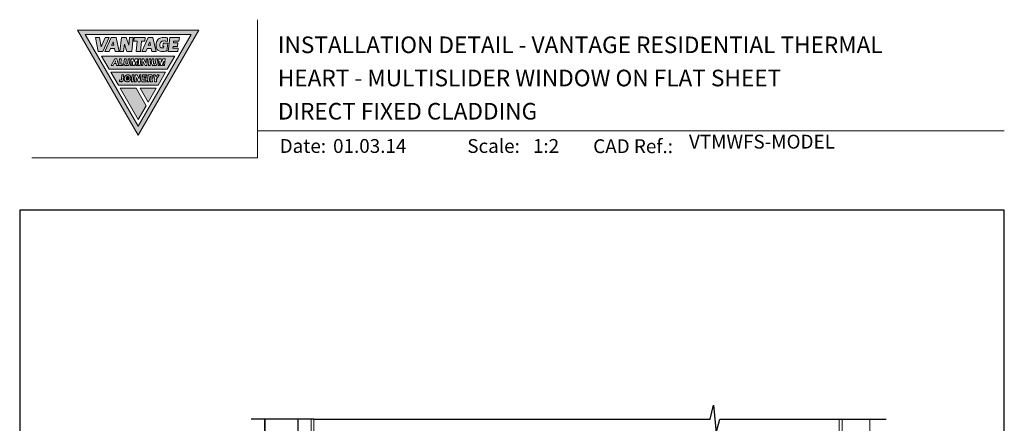
# Model space of a CAD drawing. Units: millimetres. Extents: x 23 to 1863, y -1004 to 568.
# Drawn here: x 1136 to 1492, y 423 to 568 of the extents above; entities that cross this region are included whole.
import ezdxf

# ---------------------------------------------------------------- set-up
doc = ezdxf.new("R2010")
doc.units = ezdxf.units.MM
doc.header["$MEASUREMENT"] = 0
doc.linetypes.add('DASHED', pattern=[19.05, 12.7, -6.35])
doc.layers.get('Defpoints').update_dxf_attribs({"color": 1})
doc.layers.add('APL Joinery', color=2, linetype='Continuous')
doc.styles.add('Arial-Bold', font='arialbd.ttf')
doc.styles.add('Arial-Regular', font='arial.ttf')

# ---------------------------------------------------------------- blocks, each defined once
blk = doc.blocks.new('*U44')
at = {"layer": 'APL Joinery', "lineweight": 5}
h = blk.add_hatch(color=8, dxfattribs=at)
h.paths.add_polyline_path([(-43.14, 11.46), (-24.03, 44.57), (-62.25, 44.57)], flags=16)
h.paths.add_polyline_path([(-21.22, 46.19), (-65.06, 46.19), (-43.14, 8.22)])
for points in [[(-53.64, 43.55), (-55.1, 43.55), (-56.54, 40.15), (-57.07, 43.55), (-58.52, 43.55), (-57.55, 38.49), (-55.91, 38.49)], [(-45.45, 38.49), (-44.91, 43.55), (-46.26, 43.55), (-46.57, 40.73), (-47.52, 43.55), (-49.19, 43.55), (-49.73, 38.49), (-48.39, 38.49), (-48.11, 41.12), (-47.22, 38.49)], [(-40.77, 42.21), (-40.63, 43.55), (-44.54, 43.55), (-44.67, 42.21), (-43.45, 42.21), (-43.84, 38.49), (-42.35, 38.5), (-41.95, 42.21)], [(-30.31, 42.21), (-28.39, 42.21), (-28.25, 43.55), (-31.69, 43.55), (-32.24, 38.49), (-28.79, 38.49), (-28.66, 39.68), (-30.58, 39.68), (-30.52, 40.27), (-28.91, 40.27), (-28.79, 41.55), (-30.38, 41.55)], [(-43.14, 13.89), (-40.26, 18.89), (-43.91, 25.21), (-49.68, 25.21)], [(-36.6, 25.21), (-42.45, 25.21), (-39.53, 20.15)]]:
    blk.add_hatch(color=8, dxfattribs=at).paths.add_polyline_path(points)
h = blk.add_hatch(color=8, dxfattribs=at)
h.paths.add_polyline_path([(-51.12, 43.55), (-52.88, 43.55), (-55.15, 38.49), (-53.63, 38.49), (-53.14, 39.58), (-51.76, 39.58), (-51.52, 38.49), (-49.98, 38.49)])
h.paths.add_polyline_path([(-52.23, 41.99), (-51.95, 40.74), (-52.79, 40.74)], flags=16)
h = blk.add_hatch(color=8, dxfattribs=at)
h.paths.add_polyline_path([(-41.84, 38.49), (-40.33, 38.49), (-39.84, 39.58), (-38.46, 39.58), (-38.22, 38.49), (-36.68, 38.49), (-37.81, 43.55), (-39.57, 43.55)])
h.paths.add_polyline_path([(-38.93, 41.99), (-38.65, 40.74), (-39.49, 40.74)], flags=16)
h = blk.add_hatch(color=8, dxfattribs=at)
edge = h.paths.add_edge_path()
edge.add_spline(control_points=[(-32.5, 43.37), (-32.68, 43.42), (-33.04, 43.5), (-33.58, 43.58), (-34.21, 43.58), (-34.93, 43.49), (-35.6, 43.2), (-36.18, 42.6), (-36.47, 42.05), (-36.6, 41.49), (-36.66, 40.91), (-36.68, 40.3), (-36.58, 39.74), (-36.3, 39.17), (-35.82, 38.73), (-35.12, 38.53), (-34.43, 38.47), (-33.78, 38.5), (-33.23, 38.55), (-32.89, 38.59), (-32.73, 38.61)], knot_values=[0.028943, 0.028943, 0.028943, 0.028943, 0.713417, 1.411731, 2.041148, 3.036171, 3.957911, 4.835923, 5.676684, 6.271142, 6.974058, 7.825809, 8.526548, 9.125733, 9.891767, 10.676788, 11.668211, 12.429509, 13.098551, 13.701328, 13.701328, 13.701328, 13.701328], degree=3, periodic=0)
edge.add_line((-32.73, 38.61), (-32.42, 41.46))
edge.add_line((-32.42, 41.46), (-34.13, 41.46))
edge.add_line((-34.13, 41.46), (-34.26, 40.27))
edge.add_line((-34.26, 40.27), (-33.91, 40.27))
edge.add_line((-33.91, 40.27), (-33.96, 39.78))
edge.add_spline(control_points=[(-33.96, 39.78), (-34.04, 39.77), (-34.24, 39.75), (-34.47, 39.75), (-34.74, 39.79), (-35.04, 39.88), (-35.27, 40.2), (-35.33, 40.66), (-35.27, 41.15), (-35.16, 41.64), (-34.86, 41.97), (-34.51, 42.17), (-34.12, 42.25), (-33.85, 42.27), (-33.71, 42.26)], knot_values=[1.529305, 1.529305, 1.529305, 1.529305, 1.763981, 2.063799, 2.3867, 2.753069, 3.181918, 3.768421, 4.325592, 5.021153, 5.521935, 5.929637, 6.454411, 6.957123, 6.957123, 6.957123, 6.957123], degree=3, periodic=0)
edge.add_spline(control_points=[(-33.71, 42.26), (-33.62, 42.26), (-33.62, 42.26), (-33.48, 42.25), (-33.35, 42.23), (-33.1, 42.19), (-32.9, 42.15), (-32.5, 42.05)], knot_values=[0, 0, 0, 0, 0.221979, 0.221979, 0.791491, 0.791491, 1.406874, 1.406874, 1.406874, 1.406874], degree=3, periodic=0)
edge.add_line((-32.5, 42.05), (-32.5, 43.37))
h = blk.add_hatch(color=8, dxfattribs=at)
h.paths.add_polyline_path([(-56.37, 36.81), (-53.66, 32.11), (-32.62, 32.11), (-29.91, 36.81)])
h.paths.add_polyline_path([(-51.64, 35.77), (-50.88, 35.77), (-50.3, 33.35), (-50.95, 33.35), (-51.13, 34.09), (-51.84, 34.09), (-52.22, 33.35), (-52.87, 33.35)], flags=16)
h.paths.add_polyline_path([(-51.36, 35.05), (-51.24, 34.56), (-51.61, 34.56)], flags=0)
h.paths.add_polyline_path([(-49.88, 35.77), (-49.26, 35.77), (-49.44, 33.92), (-48.57, 33.92), (-48.62, 33.35), (-50.13, 33.35)], flags=16)
edge = h.paths.add_edge_path(flags=16)
edge.add_line((-48.11, 35.78), (-47.48, 35.77))
edge.add_line((-47.48, 35.77), (-47.62, 34.29))
edge.add_spline(control_points=[(-47.62, 34.29), (-47.62, 34.24), (-47.62, 34.18), (-47.59, 34.09), (-47.55, 34.04), (-47.51, 33.98), (-47.45, 33.95), (-47.4, 33.93), (-47.35, 33.92), (-47.29, 33.91), (-47.21, 33.92), (-47.12, 33.94), (-47.04, 33.99), (-46.99, 34.05), (-46.96, 34.11), (-46.93, 34.16), (-46.92, 34.21), (-46.91, 34.25), (-46.9, 34.28), (-46.9, 34.29)], knot_values=[0, 0, 0, 0, 0.130596, 0.205069, 0.26032, 0.33217, 0.407465, 0.458719, 0.506029, 0.545137, 0.631442, 0.745574, 0.830106, 0.904085, 0.982246, 1.033516, 1.085118, 1.122628, 1.162555, 1.162555, 1.162555, 1.162555], degree=3, periodic=0)
edge.add_line((-46.9, 34.29), (-46.76, 35.78))
edge.add_line((-46.76, 35.78), (-46.13, 35.78))
edge.add_line((-46.13, 35.78), (-46.29, 34.11))
edge.add_arc((-47.48, 34.37), 1.21, 325.4264, 347.64, ccw=False)
edge.add_arc((-47.14, 34.14), 0.807, 280.5701, 325.7096, ccw=False)
edge.add_line((-47, 33.35), (-47.6, 33.35))
edge.add_arc((-47.52, 33.99), 0.647, 230.3197, 262.3306, ccw=False)
edge.add_arc((-47.33, 34.25), 0.97, 218.7485, 231.7829, ccw=False)
edge.add_arc((-47.51, 34.14), 0.765, 182.1273, 220.6137, ccw=False)
edge.add_line((-48.27, 34.11), (-48.11, 35.78))
h.paths.add_polyline_path([(-45.69, 35.78), (-44.8, 35.78), (-44.62, 34.56), (-44.19, 35.78), (-43.3, 35.78), (-43.54, 33.35), (-44.04, 33.35), (-43.89, 34.93), (-44.45, 33.35), (-45.04, 33.35), (-45.27, 34.93), (-45.43, 33.35), (-45.93, 33.35)], flags=16)
h.paths.add_polyline_path([(-42.86, 35.77), (-42.23, 35.77), (-42.48, 33.35), (-43.1, 33.35)], flags=16)
h.paths.add_polyline_path([(-41.74, 35.77), (-41.05, 35.77), (-40.39, 34.28), (-40.24, 35.77), (-39.74, 35.77), (-39.98, 33.35), (-40.67, 33.35), (-41.33, 34.84), (-41.48, 33.35), (-41.99, 33.35)], flags=16)
h.paths.add_polyline_path([(-39.22, 35.77), (-38.59, 35.77), (-38.83, 33.35), (-39.46, 33.35)], flags=16)
edge = h.paths.add_edge_path(flags=16)
edge.add_line((-38.13, 35.77), (-37.5, 35.77))
edge.add_line((-37.5, 35.77), (-37.64, 34.29))
edge.add_spline(control_points=[(-37.64, 34.29), (-37.64, 34.24), (-37.64, 34.17), (-37.61, 34.09), (-37.57, 34.03), (-37.53, 33.98), (-37.47, 33.95), (-37.42, 33.93), (-37.37, 33.91), (-37.32, 33.91), (-37.24, 33.91), (-37.14, 33.94), (-37.06, 33.98), (-37.01, 34.05), (-36.98, 34.11), (-36.95, 34.16), (-36.94, 34.21), (-36.93, 34.25), (-36.93, 34.27), (-36.92, 34.29)], knot_values=[0, 0, 0, 0, 0.130596, 0.205069, 0.26032, 0.33217, 0.407465, 0.458719, 0.506029, 0.545137, 0.631442, 0.745574, 0.830106, 0.904085, 0.982246, 1.033516, 1.085118, 1.122628, 1.162555, 1.162555, 1.162555, 1.162555], degree=3, periodic=0)
edge.add_line((-36.92, 34.29), (-36.78, 35.77))
edge.add_line((-36.78, 35.77), (-36.15, 35.77))
edge.add_line((-36.15, 35.77), (-36.31, 34.11))
edge.add_arc((-37.5, 34.37), 1.21, 325.4264, 347.64, ccw=False)
edge.add_arc((-37.16, 34.14), 0.807, 280.5701, 325.7096, ccw=False)
edge.add_line((-37.02, 33.35), (-37.62, 33.35))
edge.add_arc((-37.54, 33.99), 0.647, 230.3197, 262.3306, ccw=False)
edge.add_arc((-37.35, 34.25), 0.97, 218.7485, 231.7829, ccw=False)
edge.add_arc((-37.53, 34.14), 0.765, 182.1273, 220.6137, ccw=False)
edge.add_line((-38.29, 34.11), (-38.13, 35.77))
h.paths.add_polyline_path([(-35.72, 35.77), (-34.83, 35.77), (-34.65, 34.56), (-34.22, 35.77), (-33.33, 35.77), (-33.58, 33.35), (-34.08, 33.35), (-33.92, 34.93), (-34.48, 33.35), (-35.07, 33.35), (-35.3, 34.93), (-35.46, 33.35), (-35.96, 33.35)], flags=16)
h = blk.add_hatch(color=8, dxfattribs=at)
h.paths.add_polyline_path([(-53.03, 31.02), (-50.31, 26.31), (-35.97, 26.31), (-33.25, 31.02)])
h.paths.add_polyline_path([(-35.52, 29.99), (-36.47, 28.48), (-36.57, 27.56), (-37.19, 27.56), (-37.1, 28.48), (-37.63, 29.99), (-36.98, 29.99), (-36.69, 29.17), (-36.23, 29.99)], flags=16)
edge = h.paths.add_edge_path(flags=16)
edge.add_spline(control_points=[(-38.46, 29.99), (-38.41, 29.99), (-38.32, 29.98), (-38.2, 29.93), (-38.1, 29.86), (-38, 29.77), (-37.92, 29.67), (-37.85, 29.51), (-37.81, 29.33), (-37.83, 29.16), (-37.86, 29.02), (-37.91, 28.87), (-38.02, 28.72), (-38.14, 28.61), (-38.22, 28.56), (-38.25, 28.55)], knot_values=[0, 0, 0, 0, 0.177412, 0.325809, 0.483406, 0.631124, 0.811162, 0.96052, 1.289502, 1.459698, 1.604754, 1.794797, 2.03076, 2.301729, 2.393268, 2.393268, 2.393268, 2.393268], degree=3, periodic=0)
edge.add_line((-38.25, 28.55), (-38.01, 27.56))
edge.add_line((-38.01, 27.56), (-38.66, 27.56))
edge.add_line((-38.66, 27.56), (-38.98, 28.87))
edge.add_line((-38.98, 28.87), (-38.93, 28.87))
edge.add_spline(control_points=[(-38.93, 28.87), (-38.92, 28.88), (-38.86, 28.88), (-38.77, 28.88), (-38.65, 28.92), (-38.54, 28.98), (-38.47, 29.06), (-38.43, 29.17), (-38.42, 29.28), (-38.46, 29.38), (-38.54, 29.43), (-38.6, 29.43), (-38.62, 29.43)], knot_values=[0, 0, 0, 0, 0.037504, 0.164587, 0.290374, 0.401996, 0.522861, 0.615115, 0.750125, 0.835873, 0.928426, 1.007385, 1.007385, 1.007385, 1.007385], degree=3, periodic=0)
edge.add_line((-38.62, 29.43), (-38.98, 29.43))
edge.add_line((-38.98, 29.43), (-39.17, 27.56))
edge.add_line((-39.17, 27.56), (-39.79, 27.56))
edge.add_line((-39.79, 27.56), (-39.55, 29.99))
edge.add_line((-39.55, 29.99), (-38.4, 29.99))
h.paths.add_polyline_path([(-40.03, 29.99), (-40.07, 29.5), (-41.04, 29.5), (-41.08, 29.02), (-40.27, 29.02), (-40.33, 28.53), (-41.14, 28.53), (-41.18, 28.05), (-40.22, 28.05), (-40.27, 27.56), (-41.86, 27.56), (-41.62, 29.99)], flags=16)
h.paths.add_polyline_path([(-42.17, 29.99), (-42.41, 27.56), (-43.1, 27.56), (-43.76, 29.06), (-43.91, 27.56), (-44.41, 27.56), (-44.17, 29.99), (-43.48, 29.99), (-42.82, 28.49), (-42.67, 29.99)], flags=16)
h.paths.add_polyline_path([(-44.66, 29.99), (-44.9, 27.56), (-45.53, 27.56), (-45.29, 29.99)], flags=16)
edge = h.paths.add_edge_path(flags=16)
edge.add_spline(control_points=[(-46.77, 29.99), (-46.74, 29.99), (-46.65, 29.99), (-46.51, 29.97), (-46.36, 29.91), (-46.19, 29.82), (-46.06, 29.69), (-45.95, 29.53), (-45.88, 29.37), (-45.83, 29.19), (-45.8, 28.99), (-45.81, 28.75), (-45.84, 28.48), (-45.95, 28.23), (-46.06, 28.03), (-46.17, 27.9), (-46.29, 27.79), (-46.42, 27.69), (-46.57, 27.62), (-46.73, 27.57), (-46.83, 27.56), (-46.87, 27.56)], knot_values=[4.602845, 4.602845, 4.602845, 4.602845, 4.695921, 4.963508, 5.182979, 5.397235, 5.61953, 5.86926, 6.093251, 6.263428, 6.582065, 6.800459, 7.179402, 7.57589, 7.787845, 8.019094, 8.205731, 8.387454, 8.621856, 8.833419, 8.98802, 8.98802, 8.98802, 8.98802], degree=3, periodic=0)
edge.add_line((-46.87, 27.56), (-47.28, 27.56))
edge.add_spline(control_points=[(-47.28, 27.56), (-47.38, 27.57), (-47.54, 27.59), (-47.75, 27.69), (-47.91, 27.81), (-48.03, 27.97), (-48.11, 28.13), (-48.15, 28.29), (-48.17, 28.45), (-48.17, 28.62), (-48.15, 28.83), (-48.1, 29.08), (-48.02, 29.33), (-47.89, 29.51), (-47.78, 29.65), (-47.66, 29.76), (-47.52, 29.85), (-47.37, 29.92), (-47.18, 29.98), (-47.07, 29.99), (-47, 29.99)], knot_values=[0, 0, 0, 0, 0.346313, 0.60437, 0.852476, 1.099103, 1.318598, 1.521065, 1.694789, 1.912616, 2.142781, 2.483378, 2.873129, 3.091796, 3.322387, 3.509182, 3.691479, 3.927845, 4.143064, 4.406492, 4.406492, 4.406492, 4.406492], degree=3, periodic=0)
edge.add_line((-47, 29.99), (-46.68, 29.99))
edge = h.paths.add_edge_path(flags=0)
edge.add_ellipse((-46.97, 28.78), major_axis=(-0.221, -0.671), ratio=0.767139, start_angle=0, end_angle=360, ccw=False)
edge = h.paths.add_edge_path(flags=16)
edge.add_line((-48.39, 29.99), (-48.55, 28.38))
edge.add_spline(control_points=[(-48.55, 28.38), (-48.56, 28.33), (-48.56, 28.23), (-48.58, 28.08), (-48.62, 27.93), (-48.7, 27.77), (-48.85, 27.67), (-49, 27.59), (-49.17, 27.56), (-49.33, 27.56), (-49.44, 27.57), (-49.49, 27.58)], knot_values=[0, 0, 0, 0, 0.160203, 0.292717, 0.448677, 0.631348, 0.792893, 0.989714, 1.139801, 1.301553, 1.46985, 1.46985, 1.46985, 1.46985], degree=3, periodic=0)
edge.add_line((-49.45, 27.57), (-49.94, 27.64))
edge.add_line((-49.94, 27.64), (-49.94, 28.18))
edge.add_line((-49.94, 28.18), (-49.47, 28.12))
edge.add_spline(control_points=[(-49.47, 28.12), (-49.41, 28.11), (-49.32, 28.1), (-49.23, 28.17), (-49.2, 28.24), (-49.19, 28.29), (-49.19, 28.31)], knot_values=[0, 0, 0, 0, 0.165414, 0.248947, 0.335749, 0.390885, 0.390885, 0.390885, 0.390885], degree=3, periodic=0)
edge.add_line((-49.19, 28.31), (-49.02, 29.99))
edge.add_line((-49.02, 29.99), (-48.39, 29.99))
h = blk.add_hatch(color=8, dxfattribs=at)
edge = h.paths.add_edge_path()
edge.add_ellipse((-46.97, 28.78), major_axis=(-0.221, -0.671), ratio=0.767139, start_angle=0, end_angle=360, ccw=False)
at = {"layer": 'APL Joinery', "color": 8, "lineweight": 5}
blk.add_line((-38.93, 28.87), (-38.98, 28.87), dxfattribs=at)
for points in [[(-21.22, 46.19), (-65.06, 46.19), (-43.14, 8.22)], [(-43.14, 11.46), (-24.03, 44.57), (-62.25, 44.57)], [(-58.52, 43.55), (-57.55, 38.49), (-55.91, 38.49), (-53.64, 43.55), (-55.1, 43.55), (-56.54, 40.15), (-57.07, 43.55)], [(-49.98, 38.49), (-51.12, 43.55), (-52.88, 43.55), (-55.15, 38.49), (-53.63, 38.49), (-53.14, 39.58), (-51.76, 39.58), (-51.52, 38.49)], [(-46.57, 40.73), (-46.26, 43.55), (-44.91, 43.55), (-45.45, 38.49), (-47.22, 38.49), (-48.11, 41.12), (-48.39, 38.49), (-49.73, 38.49), (-49.19, 43.55), (-47.52, 43.55)], [(-40.63, 43.55), (-40.77, 42.21), (-41.95, 42.21), (-42.35, 38.5), (-43.84, 38.49), (-43.45, 42.21), (-44.67, 42.21), (-44.54, 43.55)], [(-36.68, 38.49), (-37.81, 43.55), (-39.57, 43.55), (-41.84, 38.49), (-40.33, 38.49), (-39.84, 39.58), (-38.46, 39.58), (-38.22, 38.49)], [(-31.69, 43.55), (-28.25, 43.55), (-28.39, 42.21), (-30.31, 42.21), (-30.38, 41.55), (-28.79, 41.55), (-28.91, 40.27), (-30.52, 40.27), (-30.58, 39.68), (-28.66, 39.68), (-28.79, 38.49), (-32.24, 38.49)], [(-52.23, 41.99), (-51.95, 40.74), (-52.79, 40.74)], [(-38.93, 41.99), (-38.65, 40.74), (-39.49, 40.74)], [(-29.91, 36.81), (-56.37, 36.81), (-53.66, 32.11), (-32.62, 32.11)], [(-50.3, 33.35), (-50.88, 35.77), (-51.64, 35.77), (-52.87, 33.35), (-52.22, 33.35), (-51.84, 34.09), (-51.13, 34.09), (-50.95, 33.35)], [(-49.26, 35.77), (-49.88, 35.77), (-50.13, 33.35), (-48.62, 33.35), (-48.57, 33.92), (-49.44, 33.92)], [(-44.19, 35.78), (-43.3, 35.78), (-43.54, 33.35), (-44.04, 33.35), (-43.89, 34.93), (-44.45, 33.35), (-45.04, 33.35), (-45.27, 34.93), (-45.43, 33.35), (-45.93, 33.35), (-45.69, 35.78), (-44.8, 35.78), (-44.62, 34.56)], [(-42.23, 35.77), (-42.86, 35.77), (-43.1, 33.35), (-42.48, 33.35)], [(-41.74, 35.77), (-41.99, 33.35), (-41.48, 33.35), (-41.33, 34.84), (-40.67, 33.35), (-39.98, 33.35), (-39.74, 35.77), (-40.24, 35.77), (-40.39, 34.28), (-41.05, 35.77)], [(-38.59, 35.77), (-39.22, 35.77), (-39.46, 33.35), (-38.83, 33.35)], [(-34.22, 35.77), (-33.33, 35.77), (-33.58, 33.35), (-34.08, 33.35), (-33.92, 34.93), (-34.48, 33.35), (-35.07, 33.35), (-35.3, 34.93), (-35.46, 33.35), (-35.96, 33.35), (-35.72, 35.77), (-34.83, 35.77), (-34.65, 34.56)], [(-51.36, 35.05), (-51.24, 34.56), (-51.61, 34.56)], [(-33.25, 31.02), (-35.97, 26.31), (-50.31, 26.31), (-53.03, 31.02)], [(-44.66, 29.99), (-45.29, 29.99), (-45.53, 27.56), (-44.9, 27.56)], [(-44.17, 29.99), (-44.41, 27.56), (-43.91, 27.56), (-43.76, 29.06), (-43.1, 27.56), (-42.41, 27.56), (-42.17, 29.99), (-42.67, 29.99), (-42.82, 28.49), (-43.48, 29.99)], [(-37.1, 28.48), (-37.63, 29.99), (-36.98, 29.99), (-36.69, 29.17), (-36.23, 29.99), (-35.52, 29.99), (-36.47, 28.48), (-36.57, 27.56), (-37.19, 27.56)], [(-43.14, 13.89), (-40.26, 18.89), (-43.91, 25.21), (-49.68, 25.21)], [(-42.45, 25.21), (-39.53, 20.15), (-36.6, 25.21)]]:
    blk.add_lwpolyline(points, close=True, dxfattribs=at)
for points in [[(-32.5, 43.37), (-32.5, 42.05)], [(-33.96, 39.78), (-33.91, 40.27), (-34.26, 40.27), (-34.13, 41.46), (-32.42, 41.46), (-32.73, 38.61)], [(-49.19, 28.31), (-49.02, 29.99), (-48.39, 29.99), (-48.55, 28.38)], [(-47, 29.99), (-46.77, 29.99)], [(-41.62, 29.99), (-40.03, 29.99), (-40.07, 29.5), (-41.04, 29.5), (-41.08, 29.02), (-40.27, 29.02), (-40.33, 28.53), (-41.14, 28.53), (-41.18, 28.05), (-40.22, 28.05), (-40.27, 27.56), (-41.86, 27.56), (-41.62, 29.99)], [(-38.62, 29.43), (-38.98, 29.43), (-39.17, 27.56), (-39.79, 27.56), (-39.55, 29.99), (-38.45, 29.99)], [(-38.25, 28.55), (-38.01, 27.56), (-38.66, 27.56), (-38.98, 28.87)], [(-49.49, 27.58), (-49.94, 27.64), (-49.94, 28.18), (-49.47, 28.12)], [(-47.28, 27.56), (-46.87, 27.56)]]:
    blk.add_lwpolyline(points, dxfattribs=at)
for points in [[(-47.62, 34.29), (-47.48, 35.77), (-48.11, 35.78), (-48.27, 34.11, 0.169525), (-48.09, 33.65, 0.082609), (-47.85, 33.43, 0.101706), (-47.6, 33.35), (-47, 33.35, 0.191885), (-46.49, 33.67, 0.102185), (-46.29, 34.11), (-46.13, 35.78), (-46.76, 35.78), (-46.91, 34.24)], [(-37.64, 34.29), (-37.5, 35.77), (-38.13, 35.77), (-38.29, 34.11, 0.169525), (-38.11, 33.64, 0.082609), (-37.87, 33.43, 0.101706), (-37.62, 33.35), (-37.02, 33.35, 0.191885), (-36.51, 33.66, 0.102185), (-36.31, 34.11), (-36.15, 35.77), (-36.78, 35.77), (-36.93, 34.24)]]:
    blk.add_lwpolyline(points, format="xyb", dxfattribs=at)
at = {"layer": 'APL Joinery', "color": 8, "lineweight": 5, "extrusion": (0, 0, -1)}
blk.add_ellipse((-46.97, 28.78), major_axis=(-0.221, -0.671), ratio=0.767139, dxfattribs=at)
at = {"layer": 'APL Joinery', "color": 8, "lineweight": 5}
for points, knots in [([(-32.5, 43.37), (-32.68, 43.42), (-33.04, 43.5), (-33.58, 43.58), (-34.21, 43.58), (-34.93, 43.49), (-35.6, 43.2), (-36.18, 42.6), (-36.47, 42.05), (-36.6, 41.49), (-36.66, 40.91), (-36.68, 40.3), (-36.58, 39.74), (-36.3, 39.17), (-35.82, 38.73), (-35.12, 38.53), (-34.43, 38.47), (-33.78, 38.5), (-33.23, 38.55), (-32.89, 38.59), (-32.73, 38.61)], [0.028943, 0.028943, 0.028943, 0.028943, 0.713417, 1.411731, 2.041148, 3.036171, 3.957911, 4.835923, 5.676684, 6.271142, 6.974058, 7.825809, 8.526548, 9.125733, 9.891767, 10.676788, 11.668211, 12.429509, 13.098551, 13.701328, 13.701328, 13.701328, 13.701328]), ([(-33.71, 42.26), (-33.85, 42.27), (-34.12, 42.25), (-34.51, 42.17), (-34.86, 41.97), (-35.16, 41.64), (-35.27, 41.15), (-35.33, 40.66), (-35.27, 40.2), (-35.04, 39.88), (-34.74, 39.79), (-34.47, 39.75), (-34.24, 39.75), (-34.04, 39.77), (-33.96, 39.78)], [1.529305, 1.529305, 1.529305, 1.529305, 2.032017, 2.556791, 2.964493, 3.465276, 4.160837, 4.718007, 5.30451, 5.733359, 6.099728, 6.42263, 6.722447, 6.957123, 6.957123, 6.957123, 6.957123]), ([(-32.5, 42.05), (-32.9, 42.15), (-33.1, 42.19), (-33.35, 42.23), (-33.48, 42.25), (-33.62, 42.26), (-33.62, 42.26), (-33.71, 42.26)], [0, 0, 0, 0, 0.615383, 0.615383, 1.184895, 1.184895, 1.406874, 1.406874, 1.406874, 1.406874]), ([(-47.28, 27.56), (-47.38, 27.57), (-47.54, 27.59), (-47.75, 27.69), (-47.91, 27.81), (-48.03, 27.97), (-48.11, 28.13), (-48.15, 28.29), (-48.17, 28.45), (-48.17, 28.62), (-48.15, 28.83), (-48.1, 29.08), (-48.02, 29.33), (-47.89, 29.51), (-47.78, 29.65), (-47.66, 29.76), (-47.52, 29.85), (-47.37, 29.92), (-47.18, 29.98), (-47.07, 29.99), (-47, 29.99)], [0, 0, 0, 0, 0.346313, 0.60437, 0.852476, 1.099103, 1.318598, 1.521065, 1.694789, 1.912616, 2.142781, 2.483378, 2.873129, 3.091796, 3.322387, 3.509182, 3.691479, 3.927845, 4.143064, 4.406492, 4.406492, 4.406492, 4.406492]), ([(-46.77, 29.99), (-46.74, 29.99), (-46.65, 29.99), (-46.51, 29.97), (-46.36, 29.91), (-46.19, 29.82), (-46.06, 29.69), (-45.95, 29.53), (-45.88, 29.37), (-45.83, 29.19), (-45.8, 28.99), (-45.81, 28.75), (-45.84, 28.48), (-45.95, 28.23), (-46.06, 28.03), (-46.17, 27.9), (-46.29, 27.79), (-46.42, 27.69), (-46.57, 27.62), (-46.73, 27.57), (-46.83, 27.56), (-46.87, 27.56)], [4.602845, 4.602845, 4.602845, 4.602845, 4.695921, 4.963508, 5.182979, 5.397235, 5.61953, 5.86926, 6.093251, 6.263428, 6.582065, 6.800459, 7.179402, 7.57589, 7.787845, 8.019094, 8.205731, 8.387454, 8.621856, 8.833419, 8.98802, 8.98802, 8.98802, 8.98802]), ([(-38.46, 29.99), (-38.41, 29.99), (-38.32, 29.98), (-38.2, 29.93), (-38.1, 29.86), (-38, 29.77), (-37.92, 29.67), (-37.85, 29.51), (-37.81, 29.33), (-37.83, 29.16), (-37.86, 29.02), (-37.91, 28.87), (-38.02, 28.72), (-38.14, 28.61), (-38.22, 28.56), (-38.25, 28.55)], [0, 0, 0, 0, 0.177412, 0.325809, 0.483406, 0.631124, 0.811162, 0.96052, 1.289502, 1.459698, 1.604754, 1.794797, 2.03076, 2.301729, 2.393268, 2.393268, 2.393268, 2.393268])]:
    blk.add_open_spline(points, degree=3, knots=knots, dxfattribs=at)
for points in [[(-47.62, 34.29), (-47.61, 34.16), (-47.58, 34.09), (-47.55, 34.04), (-47.51, 33.99), (-47.44, 33.95), (-47.39, 33.93), (-47.35, 33.92), (-47.31, 33.91), (-47.22, 33.92), (-47.11, 33.95), (-47.04, 33.99), (-46.99, 34.05), (-46.96, 34.12), (-46.93, 34.16), (-46.92, 34.21), (-46.91, 34.25), (-46.9, 34.29)], [(-37.64, 34.29), (-37.63, 34.16), (-37.6, 34.09), (-37.57, 34.04), (-37.53, 33.98), (-37.46, 33.95), (-37.42, 33.93), (-37.37, 33.92), (-37.33, 33.91), (-37.24, 33.92), (-37.13, 33.95), (-37.06, 33.99), (-37.01, 34.05), (-36.98, 34.12), (-36.95, 34.16), (-36.94, 34.21), (-36.93, 34.25), (-36.92, 34.29)], [(-38.62, 29.43), (-38.54, 29.42), (-38.47, 29.37), (-38.43, 29.29), (-38.44, 29.16), (-38.47, 29.07), (-38.55, 28.98), (-38.65, 28.93), (-38.77, 28.89), (-38.89, 28.88), (-38.93, 28.87)], [(-48.55, 28.38), (-48.57, 28.22), (-48.59, 28.09), (-48.63, 27.94), (-48.71, 27.78), (-48.84, 27.68), (-49.02, 27.59), (-49.17, 27.56), (-49.33, 27.56), (-49.49, 27.58)], [(-49.19, 28.31), (-49.2, 28.25), (-49.24, 28.18), (-49.3, 28.12), (-49.47, 28.12)]]:
    blk.add_spline(points, degree=3, dxfattribs=at)

msp = doc.modelspace()

# ---------------------------------------------------------------- linework, layer by layer
at = {"layer": 'APL Joinery', "color": 7, "lineweight": 9}
for points in [[(1222.17, 568.37), (1222.17, 518.43), (1140.53, 518.43)], [(1222.17, 528.23), (1492.19, 528.23)]]:
    msp.add_lwpolyline(points, dxfattribs=at)
at = {"layer": 'APL Joinery', "color": 9, "ltscale": 0.7}
for points in [[(1242.53, 424.14), (1385.78, 424.14), (1387.03, 429.14), (1388.03, 419.14), (1389.28, 424.14), (1432.53, 424.14)], [(1432.53, 424.14), (1449.53, 424.14)]]:
    msp.add_lwpolyline(points, dxfattribs=at)
at = {"layer": 'APL Joinery', "color": 9}
msp.add_lwpolyline([(1242.53, 424.14), (1219.83, 424.14)], dxfattribs=at)
at = {"layer": 'APL Joinery', "color": 7, "const_width": 0.5}
msp.add_lwpolyline([(1224.83, 424.14), (1224.83, 288.21), (1236.83, 288.21), (1236.83, 424.14)], dxfattribs=at)
at = {"layer": 'APL Joinery', "color": 8, "linetype": 'DASHED', "lineweight": 5}
msp.add_lwpolyline([(1241.53, 424.14), (1241.53, 262.07, 0.414214), (1242.53, 261.07), (1432.53, 261.07)], format="xyb", dxfattribs=at)
at = {"layer": 'APL Joinery', "color": 250, "lineweight": 13}
for points in [[(1242.53, 352.07), (1242.53, 424.14)], [(1432.53, 352.07), (1432.53, 424.14)]]:
    msp.add_lwpolyline(points, dxfattribs=at)
at = {"layer": 'APL Joinery', "color": 7, "lineweight": 25, "const_width": 0.4}
msp.add_lwpolyline([(1443.53, 424.14), (1443.53, 244.72), (1433.53, 244.72), (1433.53, 424.14)], dxfattribs=at)
at = {"layer": 'Defpoints', "color": 8}
msp.add_lwpolyline([(1136.19, 19.3), (1492.19, 19.3), (1492.19, 499.58), (1136.19, 499.58)], close=True, dxfattribs=at)

# ---------------------------------------------------------------- block references
at = {"layer": 'APL Joinery'}
msp.add_blockref('*U44', (1222.17, 518.43), dxfattribs=at)

# ---------------------------------------------------------------- texts
at = {"layer": 'APL Joinery', "color": 7, "style": 'Arial-Bold'}
for s, height, p in [('INSTALLATION DETAIL - VANTAGE RESIDENTIAL THERMAL', 6, (1229.52, 556.31)), ('HEART - MULTISLIDER WINDOW ON FLAT SHEET', 6, (1229.52, 544.31)), ('DIRECT FIXED CLADDING', 6, (1229.52, 532.31)), ('Date:', 5, (1230.19, 520.26)), ('Scale:', 5, (1298.02, 520.26)), ('CAD Ref.:', 5, (1343.54, 520.18))]:
    msp.add_text(s, height=height, dxfattribs=at).set_placement(p)
at = {"layer": 'APL Joinery', "color": 7, "insert": (1378.19, 520.26), "char_height": 5, "attachment_point": 7, "style": 'Arial-Regular'}
msp.add_mtext('VTMWFS-MODEL', dxfattribs=at)
at = {"layer": 'APL Joinery', "color": 7, "char_height": 5, "attachment_point": 7, "style": 'Arial-Regular'}
for s, width, insert in [('01.03.14', 45.8533, (1249.5, 520.26)), ('1:2', 19.0892, (1321.76, 520.26))]:
    msp.add_mtext_dynamic_manual_height_columns(s, width=width, gutter_width=25, heights=[0], dxfattribs=dict(at, insert=insert))

doc.saveas('drawing.dxf')
